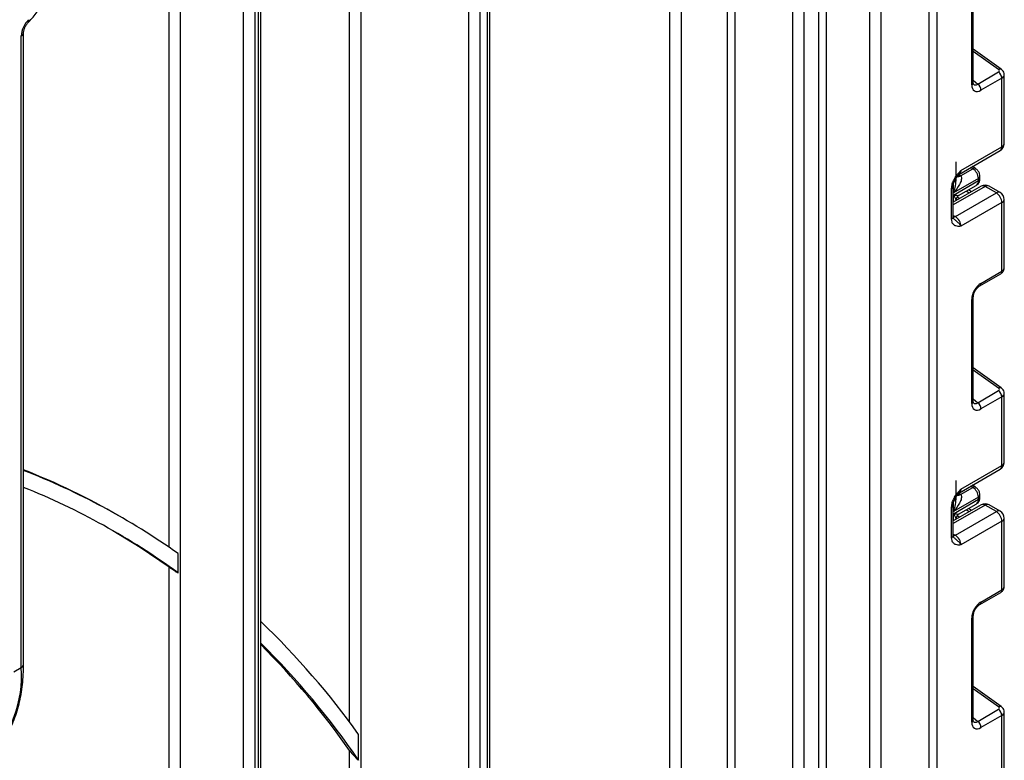
# Paper-space layout 'Высокий борт' of a CAD drawing. Units: millimetres. Extents: x -446 to 6636, y -712 to 3696.
# Drawn here: x 3725 to 3912, y 1642 to 1782 of the extents above; entities that cross this region are included whole.
import ezdxf

# ---------------------------------------------------------------- set-up
doc = ezdxf.new("R2010")
doc.units = ezdxf.units.MM

psp = doc.layouts.new('Высокий борт')

# ---------------------------------------------------------------- linework, layer by layer
at = {"color": 8, "linetype": 'Continuous', "lineweight": 25, "ltscale": 10}
for p, q in [((3897.76832, 1145.70649), (3897.76832, 2063.57023)), ((3899.18253, 2064.38664), (3899.18253, 1145.70649)), ((3888.56179, 1880.48627), (3888.56179, 1638.90444)), ((3886.44047, 1638.90444), (3886.44047, 1879.26166)), ((3878.16732, 1874.48567), (3878.16732, 1634.12846)), ((3873.93882, 1872.04461), (3873.93882, 1635.75311)), ((3876.75311, 1634.12846), (3876.75311, 1873.66926)), ((3871.8175, 1635.75311), (3871.8175, 1870.82)), ((3860.85735, 1864.49283), (3860.85735, 1629.42594)), ((3859.44313, 1629.42594), (3859.44313, 1863.67643)), ((3848.48298, 1634.5285), (3848.48298, 1857.34926)), ((3850.6043, 1858.57387), (3850.6043, 1634.5285)), ((3789.79311, 1823.46833), (3789.79311, 1591.25754)), ((3787.67179, 1648.83059), (3787.67179, 1822.24371)), ((3770.34768, 1597.67669), (3770.34768, 1812.24271)), ((3767.51925, 1597.26849), (3767.51925, 1810.6099)), ((3769.64057, 1811.83451), (3769.64057, 1597.26849)), ((3755.49844, 1803.67043), (3755.49844, 1569.87927)), ((3753.37711, 1682.04585), (3753.37711, 1802.44582)), ((3910.93597, 1772.7862), (3906.11961, 1776.24952)), ((3906.11961, 1770.78993), (3906.96037, 1770.0328)), ((3906.01807, 1753.9444), (3905.60282, 1754.17994)), ((3903.32242, 1752.80277), (3903.56294, 1752.66634)), ((3908.37492, 1750.57125), (3902.30385, 1747.06649)), ((3902.35037, 1749.36702), (3902.35037, 1750.9597)), ((3902.34743, 1747.59884), (3902.34743, 1748.95347)), ((3903.05311, 1748.59958), (3903.57616, 1748.30817)), ((3905.34393, 1749.32868), (3904.74617, 1749.66171)), ((3902.30385, 1745.09551), (3902.71807, 1744.85639)), ((3910.93597, 1712.25331), (3906.11961, 1715.71663)), ((3906.11961, 1710.25704), (3906.96037, 1709.49991)), ((3906.01807, 1693.41151), (3905.60282, 1693.64704)), ((3903.32242, 1692.26987), (3903.56294, 1692.13345)), ((3908.37492, 1690.03835), (3902.30385, 1686.5336)), ((3902.35037, 1688.83413), (3902.35037, 1690.42681)), ((3905.34393, 1688.79579), (3904.74617, 1689.12882)), ((3902.34743, 1687.06595), (3902.34743, 1688.42058)), ((3903.05311, 1688.06669), (3903.57616, 1687.77528)), ((3902.30385, 1684.56262), (3902.71807, 1684.3235)), ((3910.93597, 1651.72041), (3906.11961, 1655.18374)), ((3906.11961, 1649.72415), (3906.96037, 1648.96702))]:
    psp.add_line(p, q, dxfattribs=at)
at = {"color": 7, "linetype": 'Continuous', "lineweight": 25, "ltscale": 10}
for p, q in [((3814.27408, 1589.01374), (3814.27408, 1830.88789)), ((3810.29921, 1579.41962), (3810.29921, 1829.45917)), ((3812.42053, 1829.45917), (3812.42053, 1579.41962)), ((3813.83474, 1588.40144), (3813.83474, 1830.27558)), ((3770.78702, 1598.289), (3770.78702, 1812.49634)), ((3905.82671, 1769.87712), (3905.82671, 1789.6739)), ((3906.11961, 1770.28533), (3906.11961, 1790.0821)), ((3725.30498, 1659.20531), (3725.30498, 1779.16843)), ((3725.74432, 1659.81762), (3725.74432, 1779.78074)), ((3911.4336, 1772.83738), (3906.11961, 1776.65854)), ((3906.96037, 1770.0328), (3910.93597, 1772.32787)), ((3911.5569, 1771.15895), (3907.5813, 1768.86389)), ((3911.5569, 1758.12455), (3911.5569, 1771.15895)), ((3911.99624, 1758.73685), (3911.99624, 1771.78594)), ((3903.77873, 1753.6343), (3911.5569, 1758.12455)), ((3903.46801, 1752.94754), (3911.24618, 1757.43778)), ((3902.84829, 1751.93411), (3902.84829, 1755.26746)), ((3906.51761, 1753.99415), (3905.89385, 1754.34795)), ((3903.68154, 1752.59555), (3906.01807, 1753.9444)), ((3907.38088, 1752.09834), (3907.38088, 1752.51019)), ((3907.62498, 1750.64551), (3902.30385, 1747.57369)), ((3902.30385, 1744.82233), (3902.30385, 1750.60664)), ((3902.34743, 1748.95347), (3907.08799, 1751.69014)), ((3907.08799, 1752.10198), (3902.35037, 1749.36702)), ((3903.33642, 1748.84788), (3906.67369, 1750.77445)), ((3907.08799, 1751.69014), (3907.08799, 1752.10198)), ((3910.49624, 1749.34663), (3908.37492, 1750.57125)), ((3911.24618, 1749.4209), (3909.12486, 1750.64551)), ((3902.01096, 1744.41412), (3902.01096, 1750.19843)), ((3902.71807, 1744.85639), (3910.49624, 1749.34663)), ((3903.32562, 1748.84352), (3903.33287, 1748.8547)), ((3905.77771, 1749.5791), (3905.17995, 1749.91213)), ((3902.84535, 1747.99012), (3902.84535, 1747.88628)), ((3911.5569, 1747.50952), (3903.77873, 1743.01927)), ((3911.5569, 1734.47511), (3911.5569, 1747.50952)), ((3911.99624, 1735.07273), (3911.99624, 1748.12182)), ((3907.37416, 1731.7222), (3911.34975, 1734.01727)), ((3907.5813, 1732.18005), (3911.5569, 1734.47511)), ((3905.82671, 1709.34423), (3905.82671, 1729.14101)), ((3906.11961, 1709.75244), (3906.11961, 1729.54921)), ((3911.4336, 1712.30449), (3906.11961, 1716.12565)), ((3906.96037, 1709.49991), (3910.93597, 1711.79497)), ((3911.99624, 1698.20396), (3911.99624, 1711.25305)), ((3911.5569, 1710.62606), (3907.5813, 1708.331)), ((3911.5569, 1697.59166), (3911.5569, 1710.62606)), ((3903.46801, 1692.41464), (3911.24618, 1696.90489)), ((3903.77873, 1693.10141), (3911.5569, 1697.59166)), ((3902.84829, 1691.40122), (3902.84829, 1694.73457)), ((3903.68154, 1692.06265), (3906.01807, 1693.41151)), ((3906.51761, 1693.46125), (3905.89385, 1693.81506)), ((3902.34743, 1688.42058), (3907.08799, 1691.15724)), ((3907.08799, 1691.56909), (3902.35037, 1688.83413)), ((3907.08799, 1691.15724), (3907.08799, 1691.56909)), ((3907.38088, 1691.56545), (3907.38088, 1691.9773)), ((3902.01096, 1683.88123), (3902.01096, 1689.66554)), ((3907.62498, 1690.11262), (3902.30385, 1687.04079)), ((3902.30385, 1684.28943), (3902.30385, 1690.07374)), ((3902.71807, 1684.3235), (3910.49624, 1688.81374)), ((3903.33642, 1688.31499), (3906.67369, 1690.24155)), ((3905.77771, 1689.04621), (3905.17995, 1689.37924)), ((3910.49624, 1688.81374), (3908.37492, 1690.03835)), ((3911.24618, 1688.888), (3909.12486, 1690.11262)), ((3744.5214, 1687.62258), (3743.81429, 1688.03078)), ((3902.84535, 1687.45723), (3902.84535, 1687.35339)), ((3903.32562, 1688.31063), (3903.33287, 1688.32181)), ((3911.5569, 1686.97663), (3903.77873, 1682.48638)), ((3911.5569, 1673.94222), (3911.5569, 1686.97663)), ((3911.99624, 1674.53984), (3911.99624, 1687.58893)), ((3755.08422, 1677.1769), (3755.08422, 1680.8579)), ((3753.37711, 1569.87927), (3753.37711, 1678.307)), ((3907.5813, 1671.64716), (3911.5569, 1673.94222)), ((3907.37416, 1671.18931), (3911.34975, 1673.48437)), ((3905.82671, 1648.81134), (3905.82671, 1668.60812)), ((3906.11961, 1649.21954), (3906.11961, 1669.01632)), ((3723.89076, 1658.3889), (3725.30498, 1659.20531)), ((3911.4336, 1651.7716), (3906.11961, 1655.59276)), ((3906.96037, 1648.96702), (3910.93597, 1651.26208)), ((3911.5569, 1650.09317), (3907.5813, 1647.79811)), ((3911.5569, 1637.05876), (3911.5569, 1650.09317)), ((3911.99624, 1637.67107), (3911.99624, 1650.72016)), ((3789.3789, 1641.60547), (3789.3789, 1646.49989)), ((3787.67179, 1591.25754), (3787.67179, 1643.44725))]:
    psp.add_line(p, q, dxfattribs=at)
at = {"color": 8, "linetype": 'Continuous', "lineweight": 25, "ltscale": 10, "flags": 128}
for points in [[(3726.68845, 1782.26376), (3726.74004, 1782.09305), (3726.74889, 1781.95242), (3726.71466, 1781.84729), (3726.69134, 1781.81831)], [(3902.71807, 1744.85639), (3902.51114, 1744.76047), (3902.31524, 1744.71561)], [(3902.71807, 1684.3235), (3902.51114, 1684.22758), (3902.31524, 1684.18272)]]:
    psp.add_lwpolyline(points, dxfattribs=at)
at = {"color": 7, "linetype": 'Continuous', "lineweight": 25, "ltscale": 10, "flags": 128}
psp.add_lwpolyline([(3742.66766, 1685.228), (3747.86111, 1682.05018), (3753.37711, 1678.307)], dxfattribs=at)
at = {"color": 7, "linetype": 'Continuous', "lineweight": 25, "ltscale": 100}
for centre, radius, start, end in [((3729.98792, 1778.93221), 4.6889, 134.7228296, 177.1122303), ((3910.0001, 1771.08135), 1.55873, 2.8536947, 53.1012942), ((3906.02451, 1768.78629), 1.55873, 2.8536947, 53.1012942), ((3910.49624, 1758.73685), 1.5, 299.9973117, 0), ((3904.78821, 1751.99833), 2.30211, 2.580549, 57.7081432), ((3908.37492, 1749.34644), 1.5, 60.0026883, 119.9973117), ((3903.84445, 1747.9897), 0.99911, 121.2852697, 179.9924036), ((3903.84436, 1747.98998), 0.99901, 121.3480561, 179.9916249), ((3909.25408, 1747.40473), 2.30521, 2.6054785, 57.3945217), ((3910.49624, 1748.12182), 1.5, 0, 60.0026883), ((3901.4759, 1742.91448), 2.30521, 2.6054785, 57.3945217), ((3910.0001, 1710.54846), 1.55873, 2.8536947, 53.1012942), ((3906.02451, 1708.2534), 1.55873, 2.8536947, 53.1012942), ((3910.49624, 1698.20396), 1.5, 299.9973117, 0), ((3675.42116, 1569.50839), 136.83997, 60.0129826, 68.4229624), ((3676.21923, 1569.3147), 136.60736, 54.7383373, 68.7439795), ((3675.26343, 1567.65849), 135.51989, 53.9141463, 68.1302449), ((3904.78821, 1691.46544), 2.30211, 2.580549, 57.7081432), ((3908.37492, 1688.81354), 1.5, 60.0026883, 119.9973117), ((3909.25408, 1686.87183), 2.30521, 2.6054785, 57.3945217), ((3910.49624, 1687.58893), 1.5, 0, 60.0026883), ((3903.84445, 1687.4568), 0.99911, 121.2852697, 179.9924036), ((3903.84436, 1687.45708), 0.99901, 121.3480561, 179.9916249), ((3901.4759, 1682.38159), 2.30521, 2.6054785, 57.3945217), ((3665.81477, 1558.07409), 151.94479, 35.5885254, 46.3019457), ((3663.47389, 1555.20025), 152.7021, 34.4607617, 45.3510377), ((3662.70611, 1555.59562), 152.75579, 35.1074501, 44.9648456), ((3703.97454, 1657.56185), 21.39365, 313.4511058, 4.4058068), ((3910.0001, 1650.01557), 1.55873, 2.8536947, 53.1012942), ((3906.02451, 1647.7205), 1.55873, 2.8536947, 53.1012942)]:
    psp.add_arc(centre, radius, start, end, dxfattribs=at)
at = {"color": 8, "linetype": 'Continuous', "lineweight": 25, "ltscale": 100}
for centre, radius, start, end in [((3724.99333, 1779.85595), 0.75486, 294.3842873, 354.1947945), ((3911.22266, 1772.44374), 0.44662, 61.8288063, 129.9338242), ((3905.63482, 1770.32399), 0.48633, 293.2398721, 355.4399869), ((3910.8219, 1758.04342), 0.73947, 305.0133329, 6.2988474), ((3911.24556, 1758.81171), 0.75441, 294.3746583, 354.3052007), ((3903.04328, 1753.425), 0.91957, 257.7575819, 304.4101962), ((3903.13392, 1753.54895), 1.09948, 266.0616746, 299.8720402), ((3903.06909, 1753.54254), 0.71554, 302.9255856, 7.3682775), ((3906.31216, 1753.53069), 0.50758, 66.8425713, 125.4080589), ((3906.88041, 1752.56011), 0.50296, 294.3752558, 354.2983451), ((3901.82801, 1750.63807), 0.47618, 292.5937627, 357.4084542), ((3906.10703, 1751.58239), 0.98685, 305.0442195, 6.2679609), ((3906.88042, 1752.14825), 0.50294, 294.3746583, 354.3052007), ((3907.93554, 1749.95792), 0.75447, 54.3824225, 114.307119), ((3908.8143, 1749.95792), 0.75447, 65.692881, 125.6175775), ((3910.93562, 1748.73331), 0.75447, 65.692881, 125.6175775), ((3911.24556, 1748.19668), 0.75441, 294.3746583, 354.3052007), ((3901.8034, 1744.87223), 0.50294, 294.3746583, 354.3052007), ((3911.07383, 1734.41789), 0.48645, 304.5567345, 6.7554459), ((3907.09715, 1732.12306), 0.48749, 304.9941834, 6.7129484), ((3905.635, 1729.58768), 0.48607, 293.2294405, 355.5477976), ((3911.22266, 1711.91084), 0.44662, 61.8288063, 129.9338242), ((3905.63482, 1709.7911), 0.48633, 293.2398721, 355.4399869), ((3911.24556, 1698.27882), 0.75441, 294.3746583, 354.3052007), ((3910.8219, 1697.51053), 0.73947, 305.013333, 6.2988474), ((3903.06909, 1693.00964), 0.71554, 302.9255856, 7.3682775), ((3906.31216, 1692.9978), 0.50758, 66.8425713, 125.4080589), ((3903.04328, 1692.8921), 0.91957, 257.7575819, 304.4101962), ((3903.13392, 1693.01606), 1.09948, 266.0616746, 299.8720402), ((3906.10703, 1691.0495), 0.98685, 305.0442195, 6.2679609), ((3906.88041, 1692.02722), 0.50296, 294.3752558, 354.2983451), ((3906.88042, 1691.61535), 0.50294, 294.3746583, 354.3052007), ((3901.82801, 1690.10517), 0.47618, 292.5937627, 357.4084542), ((3907.93554, 1689.42503), 0.75447, 54.3824225, 114.307119), ((3908.8143, 1689.42503), 0.75447, 65.692881, 125.6175775), ((3910.93562, 1688.20042), 0.75447, 65.692881, 125.6175775), ((3911.24556, 1687.66379), 0.75441, 294.3746583, 354.3052007), ((3901.8034, 1684.33934), 0.50294, 294.3746583, 354.3052007), ((3911.07383, 1673.885), 0.48645, 304.5567345, 6.7554459), ((3907.09715, 1671.59017), 0.48749, 304.9941834, 6.7129484), ((3905.635, 1669.05478), 0.48607, 293.2294405, 355.5477976), ((3724.99363, 1659.89248), 0.75441, 294.3746583, 354.3052007), ((3911.22266, 1651.37795), 0.44662, 61.8288063, 129.9338242), ((3905.63482, 1649.25821), 0.48633, 293.2398721, 355.4399869)]:
    psp.add_arc(centre, radius, start, end, dxfattribs=at)
at = {"color": 7, "linetype": 'Continuous', "lineweight": 25, "ltscale": 100}
for centre, major_axis, ratio, start_param, end_param in [((3910.58242, 1772.5821), (0.49848, -0.06057), 0.642645436, 5.575715337, 7.146511663), ((3907.60776, 1770.93584), (1.26861, 2.19752), 0.568868941, 2.363541921, 3.919485565), ((3901.15878, 1751.27845), (3.39997, 0.02547), 0.572227378, 0.730479081, 0.781111031), ((3903.84535, 1751.45102), (0.56728, 2.61234), 0.16159307, 3.244916728, 3.246965563), ((3907.60776, 1730.13864), (1.24989, 2.16512), 0.586021532, 0.792740762, 2.348684406), ((3910.58242, 1712.0492), (0.49848, -0.06057), 0.642645436, 5.575715337, 7.146511663), ((3907.60776, 1710.40295), (1.26861, 2.19752), 0.568868941, 2.363541921, 3.919485565), ((3901.15878, 1690.74555), (3.39997, 0.02547), 0.572227378, 0.730479081, 0.781111031), ((3903.84535, 1690.91812), (0.56728, 2.61234), 0.16159307, 3.244916728, 3.246965563), ((3907.60776, 1669.60574), (1.24989, 2.16512), 0.586021532, 0.792740762, 2.348684406), ((3910.58242, 1651.51631), (0.49848, -0.06057), 0.642645436, 5.575715337, 7.146511663), ((3907.60776, 1649.87006), (1.26861, 2.19752), 0.568868941, 2.363541921, 3.919485565)]:
    psp.add_ellipse(centre, major_axis=major_axis, ratio=ratio, start_param=start_param, end_param=end_param, dxfattribs=at)
at = {"color": 8, "linetype": 'Continuous', "lineweight": 25, "ltscale": 100}
for centre, major_axis, ratio, start_param, end_param in [((3910.49624, 1771.82139), (1.49963, -0.05544), 0.600394371, 5.519979633, 6.299875932), ((3906.90065, 1771.34405), (0.59973, 1.44142), 0.551521997, 2.931064303, 3.847912987), ((3910.49624, 1735.03729), (1.49973, 0.05109), 0.553211201, 5.478944303, 6.264342466), ((3910.49624, 1711.2885), (1.49963, -0.05544), 0.600394371, 5.519979633, 6.299875932), ((3906.90065, 1710.81116), (0.59973, 1.44142), 0.551521997, 2.931064303, 3.847912987), ((3910.49624, 1674.5044), (1.49973, 0.05109), 0.553211201, 5.478944303, 6.264342466), ((3910.49624, 1650.75561), (1.49963, -0.05544), 0.600394371, 5.519979633, 6.299875932), ((3906.90065, 1650.27826), (0.59973, 1.44142), 0.551521997, 2.931064303, 3.847912987)]:
    psp.add_ellipse(centre, major_axis=major_axis, ratio=ratio, start_param=start_param, end_param=end_param, dxfattribs=at)
at = {"color": 7, "linetype": 'Continuous', "lineweight": 25, "ltscale": 10}
for points, knots in [([(3726.69145, 1781.81842), (3726.98491, 1782.13007), (3727.82974, 1783.02729), (3729.03922, 1784.78053), (3730.13921, 1786.94234), (3730.52303, 1788.38018), (3730.70066, 1789.0456)], [0, 0, 0, 0, 0.156754081, 0.451278541, 0.746056317, 1, 1, 1, 1]), ([(3725.74432, 1779.78074), (3725.74998, 1779.88441), (3725.76188, 1780.10219), (3725.89215, 1780.57632), (3726.13399, 1781.10056), (3726.42705, 1781.53597), (3726.62277, 1781.74505), (3726.69145, 1781.81842)], [0, 0, 0, 0, 0.18996682, 0.399067658, 0.62829347, 0.869555977, 1, 1, 1, 1]), ([(3911.98586, 1771.77549), (3911.98938, 1771.79722), (3912.01654, 1771.96476), (3911.91196, 1772.27265), (3911.71026, 1772.61182), (3911.51783, 1772.76872), (3911.4336, 1772.83738)], [0, 0, 0, 0, 0.052814398, 0.407169853, 0.740546572, 1, 1, 1, 1]), ([(3906.15409, 1770.00227), (3906.15939, 1769.99601), (3906.17386, 1769.97895), (3906.12408, 1770.10356), (3906.12067, 1770.24227), (3906.11961, 1770.28533)], [0, 0, 0, 0, 0.285194289, 0.778135826, 1, 1, 1, 1]), ([(3902.01096, 1750.19843), (3902.02654, 1750.41444), (3902.06009, 1750.87952), (3902.34145, 1751.67579), (3902.76727, 1752.42767), (3903.24408, 1753.04415), (3903.55459, 1753.38877), (3903.72356, 1753.57396), (3903.7499, 1753.60278), (3903.77568, 1753.63098), (3903.77873, 1753.6343)], [0, 0, 0, 0, 0.183987951, 0.396134741, 0.618944923, 0.805852047, 0.970289049, 0.970919424, 0.996567948, 1, 1, 1, 1]), ([(3902.3113, 1750.61806), (3902.30937, 1750.65252), (3902.30175, 1750.78861), (3902.37556, 1751.17342), (3902.5778, 1751.7202), (3902.91158, 1752.31133), (3903.19806, 1752.65502), (3903.34063, 1752.82606)], [0, 0, 0, 0, 0.066706126, 0.263456685, 0.485337819, 0.743873973, 1, 1, 1, 1]), ([(3903.68154, 1752.59555), (3903.79486, 1752.51555), (3903.85099, 1752.38836), (3903.88928, 1752.11856), (3903.87497, 1751.97465), (3903.78319, 1751.54202), (3903.65864, 1751.2532), (3903.21082, 1750.40933), (3902.80752, 1749.87098), (3902.35037, 1749.36702)], [0, 0, 0, 0, 0.125, 0.125, 0.25, 0.25, 0.5, 0.5, 1, 1, 1, 1]), ([(3903.36227, 1752.85442), (3903.37879, 1752.87864), (3903.40373, 1752.91522), (3903.45008, 1752.92855), (3903.46573, 1752.93306)], [0, 0, 0, 0, 0.66224582, 1, 1, 1, 1]), ([(3907.38088, 1752.51019), (3907.36716, 1752.6627), (3907.33757, 1752.99151), (3907.09456, 1753.48741), (3906.79099, 1753.8249), (3906.56958, 1753.96198), (3906.51761, 1753.99415)], [0, 0, 0, 0, 0.2583732012, 0.5570432623, 0.8960398109, 1, 1, 1, 1]), ([(3906.65927, 1750.79228), (3906.71502, 1750.8172), (3906.92836, 1750.9126), (3907.17876, 1751.24439), (3907.35648, 1751.67338), (3907.37339, 1751.96795), (3907.38088, 1752.09834)], [0, 0, 0, 0, 0.115427163, 0.441725338, 0.752873326, 1, 1, 1, 1]), ([(3902.84535, 1747.99012), (3902.84535, 1748.09882), (3902.79009, 1748.24226), (3902.61478, 1748.57059), (3902.49401, 1748.75472), (3902.34743, 1748.95347)], [0, 0, 0, 0, 0.5, 0.5, 1, 1, 1, 1]), ([(3903.32464, 1748.84315), (3903.25636, 1748.81771), (3903.12421, 1748.81992), (3902.78613, 1748.86029), (3902.5803, 1748.89893), (3902.34743, 1748.95347)], [0, 0, 0, 0, 0.5, 0.5, 1, 1, 1, 1]), ([(3902.37513, 1744.47321), (3902.36524, 1744.47729), (3902.34824, 1744.4843), (3902.29193, 1744.75422), (3902.31164, 1744.96354), (3902.31908, 1745.04256)], [0, 0, 0, 0, 0.463468777, 0.797448147, 1, 1, 1, 1]), ([(3903.77873, 1743.01927), (3903.77568, 1743.01909), (3903.7499, 1743.01752), (3903.72356, 1743.01592), (3903.55459, 1743.00602), (3903.24408, 1742.99214), (3902.76727, 1743.0581), (3902.34145, 1743.31835), (3902.06009, 1743.78976), (3902.02654, 1744.2161), (3902.01096, 1744.41412)], [0, 0, 0, 0, 0.003432052, 0.029080576, 0.029710951, 0.194147953, 0.381055077, 0.603865259, 0.816012049, 1, 1, 1, 1]), ([(3911.34975, 1734.01727), (3911.49061, 1734.11893), (3911.74328, 1734.30128), (3911.96065, 1734.68886), (3911.97774, 1734.94411), (3911.98549, 1735.05985)], [0, 0, 0, 0, 0.407790729, 0.731466575, 1, 1, 1, 1]), ([(3906.11961, 1729.54921), (3906.12641, 1729.66194), (3906.14086, 1729.90134), (3906.28623, 1730.38149), (3906.54393, 1730.88947), (3906.89001, 1731.34504), (3907.18858, 1731.60822), (3907.33564, 1731.69855), (3907.37416, 1731.7222)], [0, 0, 0, 0, 0.162264671, 0.344597886, 0.537685121, 0.735624644, 0.930764334, 1, 1, 1, 1]), ([(3911.98586, 1711.2426), (3911.98938, 1711.26433), (3912.01654, 1711.43186), (3911.91196, 1711.73976), (3911.71026, 1712.07893), (3911.51783, 1712.23583), (3911.4336, 1712.30449)], [0, 0, 0, 0, 0.052814398, 0.407169853, 0.740546572, 1, 1, 1, 1]), ([(3906.15409, 1709.46937), (3906.15939, 1709.46312), (3906.17386, 1709.44606), (3906.12408, 1709.57067), (3906.12067, 1709.70938), (3906.11961, 1709.75244)], [0, 0, 0, 0, 0.285194289, 0.778135826, 1, 1, 1, 1]), ([(3902.01096, 1689.66554), (3902.02654, 1689.88155), (3902.06009, 1690.34663), (3902.34145, 1691.1429), (3902.76727, 1691.89478), (3903.24408, 1692.51125), (3903.55459, 1692.85588), (3903.72356, 1693.04107), (3903.7499, 1693.06988), (3903.77568, 1693.09808), (3903.77873, 1693.10141)], [0, 0, 0, 0, 0.183987951, 0.396134741, 0.618944923, 0.805852047, 0.970289049, 0.970919424, 0.996567948, 1, 1, 1, 1]), ([(3903.36227, 1692.32153), (3903.37879, 1692.34575), (3903.40373, 1692.38233), (3903.45008, 1692.39566), (3903.46573, 1692.40017)], [0, 0, 0, 0, 0.66224582, 1, 1, 1, 1]), ([(3907.38088, 1691.9773), (3907.36716, 1692.12981), (3907.33757, 1692.45862), (3907.09456, 1692.95452), (3906.79099, 1693.29201), (3906.56958, 1693.42908), (3906.51761, 1693.46125)], [0, 0, 0, 0, 0.258373201, 0.557043262, 0.896039811, 1, 1, 1, 1]), ([(3902.3113, 1690.08517), (3902.30937, 1690.11963), (3902.30175, 1690.25572), (3902.37556, 1690.64053), (3902.5778, 1691.18731), (3902.91158, 1691.77843), (3903.19806, 1692.12213), (3903.34063, 1692.29317)], [0, 0, 0, 0, 0.066706126, 0.263456685, 0.485337819, 0.743873973, 1, 1, 1, 1]), ([(3903.68154, 1692.06265), (3903.79486, 1691.98266), (3903.85099, 1691.85547), (3903.88928, 1691.58566), (3903.87497, 1691.44175), (3903.78319, 1691.00912), (3903.65864, 1690.72031), (3903.21082, 1689.87644), (3902.80752, 1689.33809), (3902.35037, 1688.83413)], [0, 0, 0, 0, 0.125, 0.125, 0.25, 0.25, 0.5, 0.5, 1, 1, 1, 1]), ([(3906.65927, 1690.25938), (3906.71502, 1690.28431), (3906.92836, 1690.37971), (3907.17876, 1690.7115), (3907.35648, 1691.14049), (3907.37339, 1691.43505), (3907.38088, 1691.56545)], [0, 0, 0, 0, 0.115427163, 0.441725338, 0.752873326, 1, 1, 1, 1]), ([(3902.84535, 1687.45723), (3902.84535, 1687.56593), (3902.79009, 1687.70936), (3902.61478, 1688.0377), (3902.49401, 1688.22182), (3902.34743, 1688.42058)], [0, 0, 0, 0, 0.5, 0.5, 1, 1, 1, 1]), ([(3903.32464, 1688.31026), (3903.25636, 1688.28482), (3903.12421, 1688.28703), (3902.78613, 1688.3274), (3902.5803, 1688.36604), (3902.34743, 1688.42058)], [0, 0, 0, 0, 0.5, 0.5, 1, 1, 1, 1]), ([(3903.77873, 1682.48638), (3903.77568, 1682.4862), (3903.7499, 1682.48463), (3903.72356, 1682.48303), (3903.55459, 1682.47313), (3903.24408, 1682.45925), (3902.76727, 1682.52521), (3902.34145, 1682.78545), (3902.06009, 1683.25687), (3902.02654, 1683.68321), (3902.01096, 1683.88123)], [0, 0, 0, 0, 0.003432052, 0.029080576, 0.029710951, 0.194147953, 0.381055077, 0.603865259, 0.816012049, 1, 1, 1, 1]), ([(3902.37513, 1683.94032), (3902.36524, 1683.94439), (3902.34824, 1683.95141), (3902.29193, 1684.22133), (3902.31164, 1684.43065), (3902.31908, 1684.50967)], [0, 0, 0, 0, 0.46346877, 0.79744814, 1, 1, 1, 1]), ([(3753.37711, 1678.307), (3753.5746, 1678.16862), (3753.89541, 1677.94383), (3754.4753, 1677.56147), (3754.85396, 1677.31958), (3755.04014, 1677.20422), (3755.08422, 1677.1769)], [0, 0, 0, 0, 0.450077415, 0.731112145, 0.936329709, 1, 1, 1, 1]), ([(3911.34975, 1673.48437), (3911.49061, 1673.58603), (3911.74328, 1673.76838), (3911.96065, 1674.15596), (3911.97774, 1674.41122), (3911.98549, 1674.52696)], [0, 0, 0, 0, 0.407790729, 0.731466575, 1, 1, 1, 1]), ([(3906.11961, 1669.01632), (3906.12641, 1669.12905), (3906.14086, 1669.36845), (3906.28623, 1669.84859), (3906.54393, 1670.35658), (3906.89001, 1670.81215), (3907.18858, 1671.07533), (3907.33564, 1671.16565), (3907.37416, 1671.18931)], [0, 0, 0, 0, 0.162264671, 0.344597886, 0.537685121, 0.735624644, 0.930764334, 1, 1, 1, 1]), ([(3722.11795, 1645.79963), (3722.64319, 1646.68207), (3723.72808, 1648.50478), (3724.8384, 1651.78869), (3725.54809, 1655.41542), (3725.73745, 1658.17736), (3725.74364, 1659.65572), (3725.74432, 1659.81762)], [0, 0, 0, 0, 0.232703248, 0.48065814, 0.730985656, 0.970539511, 1, 1, 1, 1]), ([(3911.98586, 1650.70971), (3911.98938, 1650.73144), (3912.01654, 1650.89897), (3911.91196, 1651.20687), (3911.71026, 1651.54604), (3911.51783, 1651.70293), (3911.4336, 1651.7716)], [0, 0, 0, 0, 0.052814398, 0.407169853, 0.740546572, 1, 1, 1, 1]), ([(3906.15409, 1648.93648), (3906.15939, 1648.93023), (3906.17386, 1648.91317), (3906.12408, 1649.03778), (3906.12067, 1649.17649), (3906.11961, 1649.21954)], [0, 0, 0, 0, 0.285194289, 0.778135826, 1, 1, 1, 1]), ([(3787.67179, 1643.44725), (3787.69037, 1643.42118), (3787.92445, 1643.09259), (3788.36552, 1642.55841), (3789.00654, 1641.9165), (3789.29925, 1641.672), (3789.3789, 1641.60547)], [0, 0, 0, 0, 0.050033614, 0.63056075, 0.89946505, 1, 1, 1, 1])]:
    psp.add_open_spline(points, degree=3, knots=knots, dxfattribs=at)
at = {"color": 8, "linetype": 'Continuous', "lineweight": 25, "ltscale": 10}
for points, knots in [([(3903.77873, 1753.6343), (3903.77759, 1753.63074), (3903.76208, 1753.58198), (3903.65893, 1753.28331), (3903.48145, 1753.03979), (3903.33081, 1752.83311)], [0, 0, 0, 0, 0.011783868, 0.161306532, 1, 1, 1, 1]), ([(3902.35037, 1749.36702), (3902.35212, 1749.37195), (3902.47233, 1749.7112), (3902.68233, 1750.47247), (3902.86704, 1751.34661), (3902.83617, 1751.85831), (3902.83164, 1751.93339)], [0, 0, 0, 0, 0.006099638, 0.419905741, 0.914887935, 1, 1, 1, 1]), ([(3902.37101, 1744.46795), (3902.51637, 1744.34434), (3902.82418, 1744.08258), (3903.37077, 1743.64872), (3903.65563, 1743.25272), (3903.76208, 1743.05254), (3903.77759, 1743.02154), (3903.77873, 1743.01927)], [0, 0, 0, 0, 0.278310247, 0.589369544, 0.93483138, 0.99523926, 1, 1, 1, 1]), ([(3903.77873, 1693.10141), (3903.77759, 1693.09785), (3903.76208, 1693.04909), (3903.65893, 1692.75042), (3903.48145, 1692.50689), (3903.33081, 1692.30022)], [0, 0, 0, 0, 0.011783868, 0.161306532, 1, 1, 1, 1]), ([(3902.35037, 1688.83413), (3902.35212, 1688.83905), (3902.47233, 1689.17831), (3902.68233, 1689.93958), (3902.86704, 1690.81372), (3902.83617, 1691.32542), (3902.83164, 1691.4005)], [0, 0, 0, 0, 0.0060996382, 0.4199057411, 0.9148879346, 1, 1, 1, 1]), ([(3902.37101, 1683.93506), (3902.51637, 1683.81145), (3902.82418, 1683.54969), (3903.37077, 1683.11582), (3903.65563, 1682.71983), (3903.76208, 1682.51965), (3903.77759, 1682.48865), (3903.77873, 1682.48638)], [0, 0, 0, 0, 0.278310247, 0.589369544, 0.93483138, 0.99523926, 1, 1, 1, 1])]:
    psp.add_open_spline(points, degree=3, knots=knots, dxfattribs=at)

doc.saveas('drawing.dxf')
